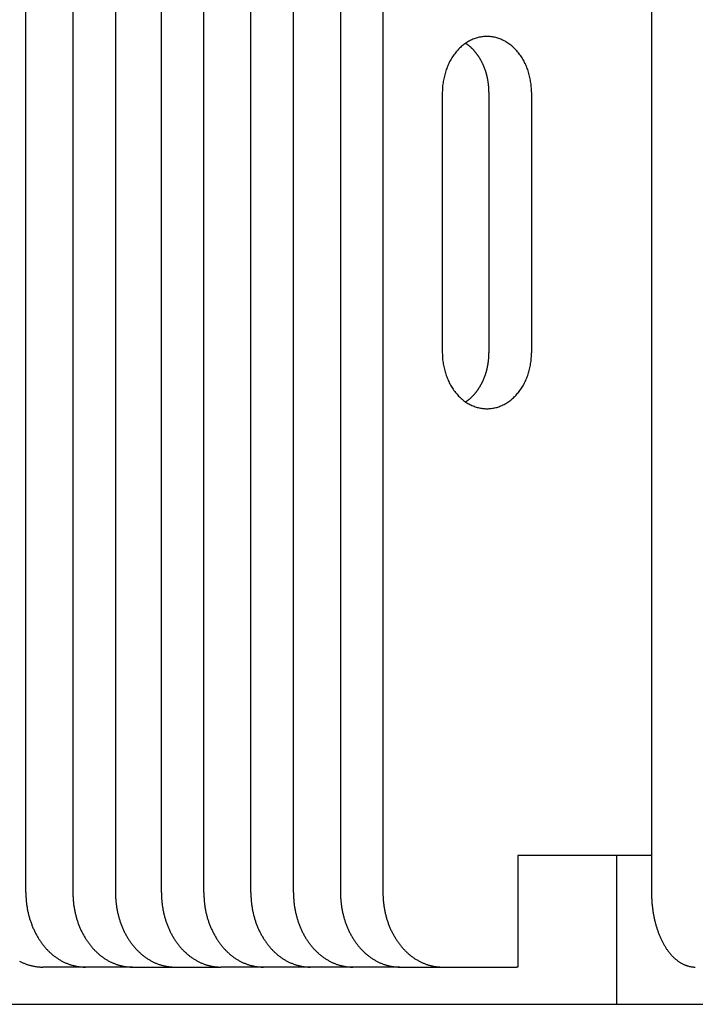
# Model space of a CAD drawing. Extents: x 0 to 420, y 0 to 297.
# Drawn here: x 181 to 187, y 39 to 48 of the extents above; entities that cross this region are included whole.
import ezdxf

# ---------------------------------------------------------------- set-up
doc = ezdxf.new("R2010")
doc.units = 0
doc.layers.get('0').update_dxf_attribs({"linetype": 'CONTINUOUS'})

msp = doc.modelspace()

# ---------------------------------------------------------------- linework, layer by layer
at = {"color": 7, "linetype": 'CONTINUOUS'}
for p, q in [((180.7094, 39.7681), (180.7094, 51.7681)), ((181.1307, 51.7681), (181.1307, 39.7681)), ((181.5118, 51.7681), (181.5118, 39.7681)), ((181.923, 39.7681), (181.923, 51.7681)), ((182.3042, 39.7681), (182.3042, 51.7681)), ((182.7254, 39.7681), (182.7254, 51.7681)), ((183.1066, 39.7681), (183.1066, 51.7681)), ((183.5278, 51.7681), (183.5278, 39.7681)), ((183.909, 51.7681), (183.909, 39.7681)), ((186.3151, 51.7681), (186.3151, 39.7681)), ((184.4414, 44.6014), (184.4414, 46.9347)), ((184.8589, 46.9347), (184.8589, 44.6014)), ((185.2401, 46.9347), (185.2401, 44.6014)), ((186.0005, 40.1014), (185.117, 40.1014)), ((185.117, 40.1014), (185.117, 39.1014)), ((186.3151, 40.1014), (186.0005, 40.1014)), ((186.0005, 40.1014), (186.0005, 38.7681)), ((181.2419, 39.1014), (180.8607, 39.1014)), ((181.6631, 39.1014), (181.2419, 39.1014)), ((181.6631, 39.1014), (182.0443, 39.1014)), ((182.0443, 39.1014), (182.4554, 39.1014)), ((182.8366, 39.1014), (182.4554, 39.1014)), ((183.2579, 39.1014), (182.8366, 39.1014)), ((183.639, 39.1014), (183.2579, 39.1014)), ((184.0603, 39.1014), (183.639, 39.1014)), ((184.0603, 39.1014), (184.4414, 39.1014)), ((184.4414, 39.1014), (185.107, 39.1014)), ((185.117, 39.1014), (185.107, 39.1014)), ((180.598, 38.7681), (186.0005, 38.7681)), ((186.0005, 38.7681), (190.9582, 38.7681))]:
    msp.add_line(p, q, dxfattribs=at)
at = {"color": 243, "linetype": 'CONTINUOUS'}
msp.add_line((172.2218, 38.7681), (238.8885, 38.7681), dxfattribs=at)
at = {"color": 7, "linetype": 'CONTINUOUS'}
for points in [[(185.24, 46.9347, 0), (185.24, 46.947, 0), (185.24, 46.9593, 0), (185.239, 46.9715, 0), (185.238, 46.9837, 0), (185.237, 46.9959, 0), (185.236, 47.0081, 0), (185.234, 47.0202, 0), (185.232, 47.0323, 0), (185.23, 47.0443, 0), (185.228, 47.0562, 0), (185.226, 47.0681, 0), (185.223, 47.0799, 0), (185.22, 47.0916, 0), (185.217, 47.1032, 0), (185.213, 47.1147, 0), (185.21, 47.1261, 0), (185.206, 47.1373, 0), (185.202, 47.1485, 0), (185.197, 47.1595, 0), (185.193, 47.1704, 0), (185.188, 47.1812, 0), (185.183, 47.1918, 0), (185.178, 47.2022, 0), (185.173, 47.2125, 0), (185.167, 47.2226, 0), (185.161, 47.2326, 0), (185.156, 47.2423, 0), (185.149, 47.2519, 0), (185.143, 47.2613, 0), (185.137, 47.2705, 0), (185.13, 47.2795, 0), (185.123, 47.2883, 0), (185.116, 47.2968, 0), (185.109, 47.3052, 0), (185.102, 47.3133, 0), (185.094, 47.3212, 0), (185.086, 47.3289, 0), (185.079, 47.3363, 0), (185.071, 47.3435, 0), (185.063, 47.3505, 0), (185.054, 47.3571, 0), (185.046, 47.3636, 0), (185.038, 47.3698, 0), (185.029, 47.3757, 0), (185.02, 47.3813, 0), (185.011, 47.3867, 0), (185.003, 47.3918, 0), (184.994, 47.3967, 0), (184.984, 47.4012, 0), (184.975, 47.4055, 0), (184.966, 47.4095, 0), (184.957, 47.4132, 0), (184.947, 47.4166, 0), (184.938, 47.4197, 0), (184.928, 47.4226, 0), (184.919, 47.4251, 0), (184.909, 47.4274, 0), (184.899, 47.4293, 0), (184.89, 47.431, 0), (184.88, 47.4323, 0), (184.87, 47.4334, 0), (184.86, 47.4341, 0), (184.851, 47.4346, 0), (184.841, 47.4347, 0), (184.831, 47.4346, 0), (184.821, 47.4341, 0), (184.811, 47.4334, 0), (184.802, 47.4323, 0), (184.792, 47.431, 0), (184.782, 47.4293, 0), (184.772, 47.4274, 0), (184.763, 47.4251, 0), (184.753, 47.4226, 0), (184.744, 47.4197, 0), (184.734, 47.4166, 0), (184.725, 47.4132, 0), (184.715, 47.4095, 0), (184.706, 47.4055, 0), (184.697, 47.4012, 0), (184.688, 47.3967, 0), (184.679, 47.3918, 0), (184.67, 47.3867, 0), (184.661, 47.3813, 0), (184.653, 47.3757, 0), (184.644, 47.3698, 0), (184.635, 47.3636, 0), (184.627, 47.3571, 0), (184.619, 47.3505, 0), (184.611, 47.3435, 0), (184.603, 47.3363, 0), (184.595, 47.3289, 0), (184.587, 47.3212, 0), (184.58, 47.3133, 0), (184.573, 47.3052, 0), (184.565, 47.2968, 0), (184.558, 47.2883, 0), (184.552, 47.2795, 0), (184.545, 47.2705, 0), (184.538, 47.2613, 0), (184.532, 47.2519, 0), (184.526, 47.2423, 0), (184.52, 47.2326, 0), (184.514, 47.2226, 0), (184.509, 47.2125, 0), (184.503, 47.2022, 0), (184.498, 47.1918, 0), (184.493, 47.1812, 0), (184.489, 47.1704, 0), (184.484, 47.1595, 0), (184.48, 47.1485, 0), (184.476, 47.1373, 0), (184.472, 47.1261, 0), (184.468, 47.1147, 0), (184.465, 47.1032, 0), (184.462, 47.0916, 0), (184.459, 47.0799, 0), (184.456, 47.0681, 0), (184.453, 47.0562, 0), (184.451, 47.0443, 0), (184.449, 47.0323, 0), (184.447, 47.0202, 0), (184.446, 47.0081, 0), (184.444, 46.9959, 0), (184.443, 46.9837, 0), (184.443, 46.9715, 0), (184.442, 46.9593, 0), (184.442, 46.947, 0), (184.441, 46.9347, 0)], [(184.859, 46.9347, 0), (184.859, 46.9389, 0), (184.859, 46.9431, 0), (184.859, 46.9473, 0), (184.859, 46.9515, 0), (184.859, 46.9557, 0), (184.858, 46.9599, 0), (184.858, 46.9641, 0), (184.858, 46.9682, 0), (184.858, 46.9724, 0), (184.858, 46.9766, 0), (184.857, 46.9808, 0), (184.857, 46.9849, 0), (184.857, 46.9891, 0), (184.856, 46.9933, 0), (184.856, 46.9974, 0), (184.855, 47.0016, 0), (184.855, 47.0058, 0), (184.854, 47.0099, 0), (184.854, 47.014, 0), (184.853, 47.0182, 0), (184.853, 47.0223, 0), (184.852, 47.0264, 0), (184.852, 47.0306, 0), (184.851, 47.0347, 0), (184.85, 47.0388, 0), (184.849, 47.0429, 0), (184.849, 47.047, 0), (184.848, 47.051, 0), (184.847, 47.0551, 0), (184.846, 47.0592, 0), (184.845, 47.0632, 0), (184.845, 47.0673, 0), (184.844, 47.0713, 0), (184.843, 47.0753, 0), (184.842, 47.0794, 0), (184.841, 47.0834, 0), (184.84, 47.0874, 0), (184.839, 47.0914, 0), (184.838, 47.0953, 0), (184.837, 47.0993, 0), (184.836, 47.1032, 0), (184.834, 47.1072, 0), (184.833, 47.1111, 0), (184.832, 47.115, 0), (184.831, 47.1189, 0), (184.83, 47.1228, 0), (184.828, 47.1267, 0), (184.827, 47.1306, 0), (184.826, 47.1344, 0), (184.824, 47.1383, 0), (184.823, 47.1421, 0), (184.822, 47.1459, 0), (184.82, 47.1497, 0), (184.819, 47.1535, 0), (184.817, 47.1572, 0), (184.816, 47.161, 0), (184.814, 47.1647, 0), (184.813, 47.1684, 0), (184.811, 47.1721, 0), (184.809, 47.1758, 0), (184.808, 47.1795, 0), (184.806, 47.1831, 0), (184.804, 47.1867, 0), (184.803, 47.1903, 0), (184.801, 47.1939, 0), (184.799, 47.1975, 0), (184.798, 47.2011, 0), (184.796, 47.2046, 0), (184.794, 47.2081, 0), (184.792, 47.2116, 0), (184.79, 47.2151, 0), (184.788, 47.2186, 0), (184.786, 47.222, 0), (184.784, 47.2254, 0), (184.783, 47.2288, 0), (184.781, 47.2322, 0), (184.779, 47.2356, 0), (184.777, 47.2389, 0), (184.774, 47.2422, 0), (184.772, 47.2455, 0), (184.77, 47.2488, 0), (184.768, 47.2521, 0), (184.766, 47.2553, 0), (184.764, 47.2585, 0), (184.762, 47.2617, 0), (184.76, 47.2648, 0), (184.757, 47.268, 0), (184.755, 47.2711, 0), (184.753, 47.2742, 0), (184.75, 47.2772, 0), (184.748, 47.2803, 0), (184.746, 47.2833, 0), (184.744, 47.2863, 0), (184.741, 47.2893, 0), (184.739, 47.2922, 0), (184.736, 47.2951, 0), (184.734, 47.298, 0), (184.732, 47.3009, 0), (184.729, 47.3037, 0), (184.727, 47.3065, 0), (184.724, 47.3093, 0), (184.722, 47.3121, 0), (184.719, 47.3148, 0), (184.716, 47.3175, 0), (184.714, 47.3202, 0), (184.711, 47.3229, 0), (184.709, 47.3255, 0), (184.706, 47.3281, 0), (184.703, 47.3307, 0), (184.701, 47.3332, 0), (184.698, 47.3357, 0), (184.695, 47.3382, 0), (184.693, 47.3407, 0), (184.69, 47.3431, 0), (184.687, 47.3455, 0), (184.684, 47.3479, 0), (184.682, 47.3503, 0), (184.679, 47.3526, 0), (184.676, 47.3549, 0), (184.673, 47.3571, 0), (184.67, 47.3594, 0), (184.668, 47.3615, 0), (184.665, 47.3637, 0), (184.662, 47.3659, 0), (184.659, 47.368, 0), (184.656, 47.37, 0), (184.653, 47.3721, 0), (184.65, 47.3741, 0)], [(184.441, 44.6014, 0), (184.442, 44.5891, 0), (184.442, 44.5769, 0), (184.443, 44.5646, 0), (184.443, 44.5524, 0), (184.444, 44.5402, 0), (184.446, 44.528, 0), (184.447, 44.5159, 0), (184.449, 44.5038, 0), (184.451, 44.4918, 0), (184.453, 44.4799, 0), (184.456, 44.468, 0), (184.459, 44.4562, 0), (184.462, 44.4445, 0), (184.465, 44.4329, 0), (184.468, 44.4214, 0), (184.472, 44.41, 0), (184.476, 44.3988, 0), (184.48, 44.3876, 0), (184.484, 44.3766, 0), (184.489, 44.3657, 0), (184.493, 44.3549, 0), (184.498, 44.3443, 0), (184.503, 44.3339, 0), (184.509, 44.3236, 0), (184.514, 44.3135, 0), (184.52, 44.3035, 0), (184.526, 44.2938, 0), (184.532, 44.2842, 0), (184.538, 44.2748, 0), (184.545, 44.2656, 0), (184.552, 44.2566, 0), (184.558, 44.2478, 0), (184.565, 44.2393, 0), (184.573, 44.2309, 0), (184.58, 44.2228, 0), (184.587, 44.2149, 0), (184.595, 44.2072, 0), (184.603, 44.1998, 0), (184.611, 44.1926, 0), (184.619, 44.1857, 0), (184.627, 44.179, 0), (184.635, 44.1725, 0), (184.644, 44.1663, 0), (184.653, 44.1604, 0), (184.661, 44.1548, 0), (184.67, 44.1494, 0), (184.679, 44.1443, 0), (184.688, 44.1394, 0), (184.697, 44.1349, 0), (184.706, 44.1306, 0), (184.715, 44.1266, 0), (184.725, 44.1229, 0), (184.734, 44.1195, 0), (184.744, 44.1164, 0), (184.753, 44.1135, 0), (184.763, 44.111, 0), (184.772, 44.1087, 0), (184.782, 44.1068, 0), (184.792, 44.1051, 0), (184.802, 44.1038, 0), (184.811, 44.1027, 0), (184.821, 44.102, 0), (184.831, 44.1015, 0), (184.841, 44.1014, 0), (184.851, 44.1015, 0), (184.86, 44.102, 0), (184.87, 44.1027, 0), (184.88, 44.1038, 0), (184.89, 44.1051, 0), (184.899, 44.1068, 0), (184.909, 44.1087, 0), (184.919, 44.111, 0), (184.928, 44.1135, 0), (184.938, 44.1164, 0), (184.947, 44.1195, 0), (184.957, 44.1229, 0), (184.966, 44.1266, 0), (184.975, 44.1306, 0), (184.984, 44.1349, 0), (184.994, 44.1394, 0), (185.003, 44.1443, 0), (185.011, 44.1494, 0), (185.02, 44.1548, 0), (185.029, 44.1604, 0), (185.038, 44.1663, 0), (185.046, 44.1725, 0), (185.054, 44.179, 0), (185.063, 44.1857, 0), (185.071, 44.1926, 0), (185.079, 44.1998, 0), (185.086, 44.2072, 0), (185.094, 44.2149, 0), (185.102, 44.2228, 0), (185.109, 44.2309, 0), (185.116, 44.2393, 0), (185.123, 44.2478, 0), (185.13, 44.2566, 0), (185.137, 44.2656, 0), (185.143, 44.2748, 0), (185.149, 44.2842, 0), (185.156, 44.2938, 0), (185.161, 44.3035, 0), (185.167, 44.3135, 0), (185.173, 44.3236, 0), (185.178, 44.3339, 0), (185.183, 44.3443, 0), (185.188, 44.3549, 0), (185.193, 44.3657, 0), (185.197, 44.3766, 0), (185.202, 44.3876, 0), (185.206, 44.3988, 0), (185.21, 44.41, 0), (185.213, 44.4214, 0), (185.217, 44.4329, 0), (185.22, 44.4445, 0), (185.223, 44.4562, 0), (185.226, 44.468, 0), (185.228, 44.4799, 0), (185.23, 44.4918, 0), (185.232, 44.5038, 0), (185.234, 44.5159, 0), (185.236, 44.528, 0), (185.237, 44.5402, 0), (185.238, 44.5524, 0), (185.239, 44.5646, 0), (185.24, 44.5769, 0), (185.24, 44.5891, 0), (185.24, 44.6014, 0)], [(184.65, 44.162, 0), (184.653, 44.164, 0), (184.656, 44.1661, 0), (184.659, 44.1681, 0), (184.662, 44.1703, 0), (184.665, 44.1724, 0), (184.668, 44.1746, 0), (184.67, 44.1768, 0), (184.673, 44.179, 0), (184.676, 44.1812, 0), (184.679, 44.1835, 0), (184.682, 44.1859, 0), (184.684, 44.1882, 0), (184.687, 44.1906, 0), (184.69, 44.193, 0), (184.693, 44.1954, 0), (184.695, 44.1979, 0), (184.698, 44.2004, 0), (184.701, 44.2029, 0), (184.703, 44.2054, 0), (184.706, 44.208, 0), (184.709, 44.2106, 0), (184.711, 44.2132, 0), (184.714, 44.2159, 0), (184.716, 44.2186, 0), (184.719, 44.2213, 0), (184.722, 44.224, 0), (184.724, 44.2268, 0), (184.727, 44.2296, 0), (184.729, 44.2324, 0), (184.732, 44.2352, 0), (184.734, 44.2381, 0), (184.736, 44.241, 0), (184.739, 44.2439, 0), (184.741, 44.2469, 0), (184.744, 44.2498, 0), (184.746, 44.2528, 0), (184.748, 44.2558, 0), (184.75, 44.2589, 0), (184.753, 44.2619, 0), (184.755, 44.265, 0), (184.757, 44.2681, 0), (184.76, 44.2713, 0), (184.762, 44.2744, 0), (184.764, 44.2776, 0), (184.766, 44.2808, 0), (184.768, 44.2841, 0), (184.77, 44.2873, 0), (184.772, 44.2906, 0), (184.774, 44.2939, 0), (184.777, 44.2972, 0), (184.779, 44.3005, 0), (184.781, 44.3039, 0), (184.783, 44.3073, 0), (184.784, 44.3107, 0), (184.786, 44.3141, 0), (184.788, 44.3175, 0), (184.79, 44.321, 0), (184.792, 44.3245, 0), (184.794, 44.328, 0), (184.796, 44.3315, 0), (184.798, 44.335, 0), (184.799, 44.3386, 0), (184.801, 44.3422, 0), (184.803, 44.3458, 0), (184.804, 44.3494, 0), (184.806, 44.353, 0), (184.808, 44.3567, 0), (184.809, 44.3603, 0), (184.811, 44.364, 0), (184.813, 44.3677, 0), (184.814, 44.3714, 0), (184.816, 44.3751, 0), (184.817, 44.3789, 0), (184.819, 44.3827, 0), (184.82, 44.3864, 0), (184.822, 44.3902, 0), (184.823, 44.394, 0), (184.824, 44.3979, 0), (184.826, 44.4017, 0), (184.827, 44.4055, 0), (184.828, 44.4094, 0), (184.83, 44.4133, 0), (184.831, 44.4172, 0), (184.832, 44.4211, 0), (184.833, 44.425, 0), (184.834, 44.4289, 0), (184.836, 44.4329, 0), (184.837, 44.4368, 0), (184.838, 44.4408, 0), (184.839, 44.4448, 0), (184.84, 44.4487, 0), (184.841, 44.4527, 0), (184.842, 44.4567, 0), (184.843, 44.4608, 0), (184.844, 44.4648, 0), (184.845, 44.4688, 0), (184.845, 44.4729, 0), (184.846, 44.4769, 0), (184.847, 44.481, 0), (184.848, 44.4851, 0), (184.849, 44.4892, 0), (184.849, 44.4932, 0), (184.85, 44.4973, 0), (184.851, 44.5014, 0), (184.852, 44.5056, 0), (184.852, 44.5097, 0), (184.853, 44.5138, 0), (184.853, 44.5179, 0), (184.854, 44.5221, 0), (184.854, 44.5262, 0), (184.855, 44.5304, 0), (184.855, 44.5345, 0), (184.856, 44.5387, 0), (184.856, 44.5428, 0), (184.857, 44.547, 0), (184.857, 44.5512, 0), (184.857, 44.5553, 0), (184.858, 44.5595, 0), (184.858, 44.5637, 0), (184.858, 44.5679, 0), (184.858, 44.5721, 0), (184.858, 44.5762, 0), (184.859, 44.5804, 0), (184.859, 44.5846, 0), (184.859, 44.5888, 0), (184.859, 44.593, 0), (184.859, 44.5972, 0), (184.859, 44.6014, 0)], [(180.709, 39.7681, 0), (180.709, 39.7599, 0), (180.71, 39.7517, 0), (180.71, 39.7435, 0), (180.71, 39.7353, 0), (180.71, 39.7272, 0), (180.711, 39.719, 0), (180.711, 39.7109, 0), (180.712, 39.7027, 0), (180.713, 39.6946, 0), (180.713, 39.6864, 0), (180.714, 39.6783, 0), (180.715, 39.6702, 0), (180.716, 39.6621, 0), (180.717, 39.6541, 0), (180.718, 39.646, 0), (180.72, 39.638, 0), (180.721, 39.63, 0), (180.722, 39.622, 0), (180.724, 39.614, 0), (180.725, 39.6061, 0), (180.727, 39.5981, 0), (180.729, 39.5902, 0), (180.73, 39.5824, 0), (180.732, 39.5745, 0), (180.734, 39.5667, 0), (180.736, 39.5589, 0), (180.738, 39.5512, 0), (180.741, 39.5435, 0), (180.743, 39.5358, 0), (180.745, 39.5281, 0), (180.747, 39.5205, 0), (180.75, 39.5129, 0), (180.752, 39.5054, 0), (180.755, 39.4979, 0), (180.758, 39.4904, 0), (180.761, 39.483, 0), (180.763, 39.4756, 0), (180.766, 39.4683, 0), (180.769, 39.461, 0), (180.772, 39.4538, 0), (180.775, 39.4466, 0), (180.779, 39.4395, 0), (180.782, 39.4324, 0), (180.785, 39.4253, 0), (180.789, 39.4183, 0), (180.792, 39.4114, 0), (180.796, 39.4045, 0), (180.799, 39.3977, 0), (180.803, 39.3909, 0), (180.807, 39.3842, 0), (180.81, 39.3775, 0), (180.814, 39.3709, 0), (180.818, 39.3644, 0), (180.822, 39.3579, 0), (180.826, 39.3515, 0), (180.83, 39.3451, 0), (180.834, 39.3388, 0), (180.839, 39.3326, 0), (180.843, 39.3264, 0), (180.847, 39.3203, 0), (180.852, 39.3143, 0), (180.856, 39.3084, 0), (180.861, 39.3025, 0), (180.865, 39.2967, 0), (180.87, 39.2909, 0), (180.875, 39.2852, 0), (180.879, 39.2796, 0), (180.884, 39.2741, 0), (180.889, 39.2686, 0), (180.894, 39.2632, 0), (180.899, 39.2579, 0), (180.904, 39.2527, 0), (180.909, 39.2476, 0), (180.914, 39.2425, 0), (180.919, 39.2375, 0), (180.925, 39.2326, 0), (180.93, 39.2277, 0), (180.935, 39.223, 0), (180.941, 39.2183, 0), (180.946, 39.2137, 0), (180.952, 39.2092, 0), (180.957, 39.2048, 0), (180.963, 39.2005, 0), (180.968, 39.1962, 0), (180.974, 39.1921, 0), (180.979, 39.188, 0), (180.985, 39.184, 0), (180.991, 39.1801, 0), (180.997, 39.1763, 0), (181.002, 39.1726, 0), (181.008, 39.1689, 0), (181.014, 39.1654, 0), (181.02, 39.1619, 0), (181.026, 39.1586, 0), (181.032, 39.1553, 0), (181.038, 39.1521, 0), (181.044, 39.1491, 0), (181.05, 39.1461, 0), (181.056, 39.1432, 0), (181.062, 39.1404, 0), (181.069, 39.1376, 0), (181.075, 39.135, 0), (181.081, 39.1325, 0), (181.087, 39.1301, 0), (181.094, 39.1278, 0), (181.1, 39.1255, 0), (181.106, 39.1234, 0), (181.112, 39.1214, 0), (181.119, 39.1194, 0), (181.125, 39.1176, 0), (181.132, 39.1158, 0), (181.138, 39.1142, 0), (181.144, 39.1127, 0), (181.151, 39.1112, 0), (181.157, 39.1099, 0), (181.164, 39.1086, 0), (181.17, 39.1075, 0), (181.177, 39.1064, 0), (181.183, 39.1055, 0), (181.19, 39.1046, 0), (181.196, 39.1038, 0), (181.203, 39.1032, 0), (181.209, 39.1026, 0), (181.216, 39.1022, 0), (181.222, 39.1018, 0), (181.229, 39.1016, 0), (181.235, 39.1014, 0), (181.242, 39.1014, 0)], [(181.131, 39.7681, 0), (181.131, 39.7599, 0), (181.131, 39.7517, 0), (181.131, 39.7435, 0), (181.131, 39.7353, 0), (181.132, 39.7272, 0), (181.132, 39.719, 0), (181.133, 39.7109, 0), (181.133, 39.7027, 0), (181.134, 39.6946, 0), (181.135, 39.6864, 0), (181.136, 39.6783, 0), (181.136, 39.6702, 0), (181.137, 39.6621, 0), (181.139, 39.6541, 0), (181.14, 39.646, 0), (181.141, 39.638, 0), (181.142, 39.63, 0), (181.144, 39.622, 0), (181.145, 39.614, 0), (181.147, 39.6061, 0), (181.148, 39.5981, 0), (181.15, 39.5902, 0), (181.152, 39.5824, 0), (181.154, 39.5745, 0), (181.156, 39.5667, 0), (181.158, 39.5589, 0), (181.16, 39.5512, 0), (181.162, 39.5435, 0), (181.164, 39.5358, 0), (181.166, 39.5281, 0), (181.169, 39.5205, 0), (181.171, 39.5129, 0), (181.174, 39.5054, 0), (181.176, 39.4979, 0), (181.179, 39.4904, 0), (181.182, 39.483, 0), (181.185, 39.4756, 0), (181.188, 39.4683, 0), (181.191, 39.461, 0), (181.194, 39.4538, 0), (181.197, 39.4466, 0), (181.2, 39.4395, 0), (181.203, 39.4324, 0), (181.206, 39.4253, 0), (181.21, 39.4183, 0), (181.213, 39.4114, 0), (181.217, 39.4045, 0), (181.22, 39.3977, 0), (181.224, 39.3909, 0), (181.228, 39.3842, 0), (181.232, 39.3775, 0), (181.235, 39.3709, 0), (181.239, 39.3644, 0), (181.243, 39.3579, 0), (181.247, 39.3515, 0), (181.252, 39.3451, 0), (181.256, 39.3388, 0), (181.26, 39.3326, 0), (181.264, 39.3264, 0), (181.269, 39.3203, 0), (181.273, 39.3143, 0), (181.278, 39.3084, 0), (181.282, 39.3025, 0), (181.287, 39.2967, 0), (181.291, 39.2909, 0), (181.296, 39.2852, 0), (181.301, 39.2796, 0), (181.306, 39.2741, 0), (181.31, 39.2686, 0), (181.315, 39.2632, 0), (181.32, 39.2579, 0), (181.325, 39.2527, 0), (181.33, 39.2476, 0), (181.336, 39.2425, 0), (181.341, 39.2375, 0), (181.346, 39.2326, 0), (181.351, 39.2277, 0), (181.357, 39.223, 0), (181.362, 39.2183, 0), (181.367, 39.2137, 0), (181.373, 39.2092, 0), (181.378, 39.2048, 0), (181.384, 39.2005, 0), (181.389, 39.1962, 0), (181.395, 39.1921, 0), (181.401, 39.188, 0), (181.406, 39.184, 0), (181.412, 39.1801, 0), (181.418, 39.1763, 0), (181.424, 39.1726, 0), (181.43, 39.1689, 0), (181.435, 39.1654, 0), (181.441, 39.1619, 0), (181.447, 39.1586, 0), (181.453, 39.1553, 0), (181.459, 39.1521, 0), (181.465, 39.1491, 0), (181.472, 39.1461, 0), (181.478, 39.1432, 0), (181.484, 39.1404, 0), (181.49, 39.1376, 0), (181.496, 39.135, 0), (181.502, 39.1325, 0), (181.509, 39.1301, 0), (181.515, 39.1278, 0), (181.521, 39.1255, 0), (181.527, 39.1234, 0), (181.534, 39.1214, 0), (181.54, 39.1194, 0), (181.546, 39.1176, 0), (181.553, 39.1158, 0), (181.559, 39.1142, 0), (181.566, 39.1127, 0), (181.572, 39.1112, 0), (181.579, 39.1099, 0), (181.585, 39.1086, 0), (181.591, 39.1075, 0), (181.598, 39.1064, 0), (181.604, 39.1055, 0), (181.611, 39.1046, 0), (181.617, 39.1038, 0), (181.624, 39.1032, 0), (181.63, 39.1026, 0), (181.637, 39.1022, 0), (181.644, 39.1018, 0), (181.65, 39.1016, 0), (181.657, 39.1014, 0), (181.663, 39.1014, 0)], [(181.512, 39.7681, 0), (181.512, 39.7599, 0), (181.512, 39.7517, 0), (181.512, 39.7435, 0), (181.512, 39.7353, 0), (181.513, 39.7272, 0), (181.513, 39.719, 0), (181.514, 39.7109, 0), (181.514, 39.7027, 0), (181.515, 39.6946, 0), (181.516, 39.6864, 0), (181.517, 39.6783, 0), (181.518, 39.6702, 0), (181.519, 39.6621, 0), (181.52, 39.6541, 0), (181.521, 39.646, 0), (181.522, 39.638, 0), (181.523, 39.63, 0), (181.525, 39.622, 0), (181.526, 39.614, 0), (181.528, 39.6061, 0), (181.529, 39.5981, 0), (181.531, 39.5902, 0), (181.533, 39.5824, 0), (181.535, 39.5745, 0), (181.537, 39.5667, 0), (181.539, 39.5589, 0), (181.541, 39.5512, 0), (181.543, 39.5435, 0), (181.545, 39.5358, 0), (181.548, 39.5281, 0), (181.55, 39.5205, 0), (181.552, 39.5129, 0), (181.555, 39.5054, 0), (181.558, 39.4979, 0), (181.56, 39.4904, 0), (181.563, 39.483, 0), (181.566, 39.4756, 0), (181.569, 39.4683, 0), (181.572, 39.461, 0), (181.575, 39.4538, 0), (181.578, 39.4466, 0), (181.581, 39.4395, 0), (181.584, 39.4324, 0), (181.588, 39.4253, 0), (181.591, 39.4183, 0), (181.594, 39.4114, 0), (181.598, 39.4045, 0), (181.602, 39.3977, 0), (181.605, 39.3909, 0), (181.609, 39.3842, 0), (181.613, 39.3775, 0), (181.617, 39.3709, 0), (181.621, 39.3644, 0), (181.625, 39.3579, 0), (181.629, 39.3515, 0), (181.633, 39.3451, 0), (181.637, 39.3388, 0), (181.641, 39.3326, 0), (181.645, 39.3264, 0), (181.65, 39.3203, 0), (181.654, 39.3143, 0), (181.659, 39.3084, 0), (181.663, 39.3025, 0), (181.668, 39.2967, 0), (181.672, 39.2909, 0), (181.677, 39.2852, 0), (181.682, 39.2796, 0), (181.687, 39.2741, 0), (181.692, 39.2686, 0), (181.697, 39.2632, 0), (181.701, 39.2579, 0), (181.707, 39.2527, 0), (181.712, 39.2476, 0), (181.717, 39.2425, 0), (181.722, 39.2375, 0), (181.727, 39.2326, 0), (181.732, 39.2277, 0), (181.738, 39.223, 0), (181.743, 39.2183, 0), (181.748, 39.2137, 0), (181.754, 39.2092, 0), (181.759, 39.2048, 0), (181.765, 39.2005, 0), (181.771, 39.1962, 0), (181.776, 39.1921, 0), (181.782, 39.188, 0), (181.788, 39.184, 0), (181.793, 39.1801, 0), (181.799, 39.1763, 0), (181.805, 39.1726, 0), (181.811, 39.1689, 0), (181.817, 39.1654, 0), (181.823, 39.1619, 0), (181.829, 39.1586, 0), (181.835, 39.1553, 0), (181.841, 39.1521, 0), (181.847, 39.1491, 0), (181.853, 39.1461, 0), (181.859, 39.1432, 0), (181.865, 39.1404, 0), (181.871, 39.1376, 0), (181.877, 39.135, 0), (181.883, 39.1325, 0), (181.89, 39.1301, 0), (181.896, 39.1278, 0), (181.902, 39.1255, 0), (181.909, 39.1234, 0), (181.915, 39.1214, 0), (181.921, 39.1194, 0), (181.928, 39.1176, 0), (181.934, 39.1158, 0), (181.94, 39.1142, 0), (181.947, 39.1127, 0), (181.953, 39.1112, 0), (181.96, 39.1099, 0), (181.966, 39.1086, 0), (181.973, 39.1075, 0), (181.979, 39.1064, 0), (181.986, 39.1055, 0), (181.992, 39.1046, 0), (181.999, 39.1038, 0), (182.005, 39.1032, 0), (182.012, 39.1026, 0), (182.018, 39.1022, 0), (182.025, 39.1018, 0), (182.031, 39.1016, 0), (182.038, 39.1014, 0), (182.044, 39.1014, 0)], [(181.923, 39.7681, 0), (181.923, 39.7599, 0), (181.923, 39.7517, 0), (181.923, 39.7435, 0), (181.924, 39.7353, 0), (181.924, 39.7272, 0), (181.924, 39.719, 0), (181.925, 39.7109, 0), (181.926, 39.7027, 0), (181.926, 39.6946, 0), (181.927, 39.6864, 0), (181.928, 39.6783, 0), (181.929, 39.6702, 0), (181.93, 39.6621, 0), (181.931, 39.6541, 0), (181.932, 39.646, 0), (181.933, 39.638, 0), (181.935, 39.63, 0), (181.936, 39.622, 0), (181.937, 39.614, 0), (181.939, 39.6061, 0), (181.941, 39.5981, 0), (181.942, 39.5902, 0), (181.944, 39.5824, 0), (181.946, 39.5745, 0), (181.948, 39.5667, 0), (181.95, 39.5589, 0), (181.952, 39.5512, 0), (181.954, 39.5435, 0), (181.956, 39.5358, 0), (181.959, 39.5281, 0), (181.961, 39.5205, 0), (181.964, 39.5129, 0), (181.966, 39.5054, 0), (181.969, 39.4979, 0), (181.971, 39.4904, 0), (181.974, 39.483, 0), (181.977, 39.4756, 0), (181.98, 39.4683, 0), (181.983, 39.461, 0), (181.986, 39.4538, 0), (181.989, 39.4466, 0), (181.992, 39.4395, 0), (181.995, 39.4324, 0), (181.999, 39.4253, 0), (182.002, 39.4183, 0), (182.006, 39.4114, 0), (182.009, 39.4045, 0), (182.013, 39.3977, 0), (182.016, 39.3909, 0), (182.02, 39.3842, 0), (182.024, 39.3775, 0), (182.028, 39.3709, 0), (182.032, 39.3644, 0), (182.036, 39.3579, 0), (182.04, 39.3515, 0), (182.044, 39.3451, 0), (182.048, 39.3388, 0), (182.052, 39.3326, 0), (182.057, 39.3264, 0), (182.061, 39.3203, 0), (182.065, 39.3143, 0), (182.07, 39.3084, 0), (182.074, 39.3025, 0), (182.079, 39.2967, 0), (182.084, 39.2909, 0), (182.088, 39.2852, 0), (182.093, 39.2796, 0), (182.098, 39.2741, 0), (182.103, 39.2686, 0), (182.108, 39.2632, 0), (182.113, 39.2579, 0), (182.118, 39.2527, 0), (182.123, 39.2476, 0), (182.128, 39.2425, 0), (182.133, 39.2375, 0), (182.138, 39.2326, 0), (182.144, 39.2277, 0), (182.149, 39.223, 0), (182.154, 39.2183, 0), (182.16, 39.2137, 0), (182.165, 39.2092, 0), (182.171, 39.2048, 0), (182.176, 39.2005, 0), (182.182, 39.1962, 0), (182.187, 39.1921, 0), (182.193, 39.188, 0), (182.199, 39.184, 0), (182.204, 39.1801, 0), (182.21, 39.1763, 0), (182.216, 39.1726, 0), (182.222, 39.1689, 0), (182.228, 39.1654, 0), (182.234, 39.1619, 0), (182.24, 39.1586, 0), (182.246, 39.1553, 0), (182.252, 39.1521, 0), (182.258, 39.1491, 0), (182.264, 39.1461, 0), (182.27, 39.1432, 0), (182.276, 39.1404, 0), (182.282, 39.1376, 0), (182.288, 39.135, 0), (182.295, 39.1325, 0), (182.301, 39.1301, 0), (182.307, 39.1278, 0), (182.313, 39.1255, 0), (182.32, 39.1234, 0), (182.326, 39.1214, 0), (182.332, 39.1194, 0), (182.339, 39.1176, 0), (182.345, 39.1158, 0), (182.352, 39.1142, 0), (182.358, 39.1127, 0), (182.364, 39.1112, 0), (182.371, 39.1099, 0), (182.377, 39.1086, 0), (182.384, 39.1075, 0), (182.39, 39.1064, 0), (182.397, 39.1055, 0), (182.403, 39.1046, 0), (182.41, 39.1038, 0), (182.416, 39.1032, 0), (182.423, 39.1026, 0), (182.429, 39.1022, 0), (182.436, 39.1018, 0), (182.442, 39.1016, 0), (182.449, 39.1014, 0), (182.455, 39.1014, 0)], [(182.304, 39.7681, 0), (182.304, 39.7599, 0), (182.304, 39.7517, 0), (182.305, 39.7435, 0), (182.305, 39.7353, 0), (182.305, 39.7272, 0), (182.306, 39.719, 0), (182.306, 39.7109, 0), (182.307, 39.7027, 0), (182.307, 39.6946, 0), (182.308, 39.6864, 0), (182.309, 39.6783, 0), (182.31, 39.6702, 0), (182.311, 39.6621, 0), (182.312, 39.6541, 0), (182.313, 39.646, 0), (182.314, 39.638, 0), (182.316, 39.63, 0), (182.317, 39.622, 0), (182.319, 39.614, 0), (182.32, 39.6061, 0), (182.322, 39.5981, 0), (182.323, 39.5902, 0), (182.325, 39.5824, 0), (182.327, 39.5745, 0), (182.329, 39.5667, 0), (182.331, 39.5589, 0), (182.333, 39.5512, 0), (182.335, 39.5435, 0), (182.338, 39.5358, 0), (182.34, 39.5281, 0), (182.342, 39.5205, 0), (182.345, 39.5129, 0), (182.347, 39.5054, 0), (182.35, 39.4979, 0), (182.353, 39.4904, 0), (182.355, 39.483, 0), (182.358, 39.4756, 0), (182.361, 39.4683, 0), (182.364, 39.461, 0), (182.367, 39.4538, 0), (182.37, 39.4466, 0), (182.373, 39.4395, 0), (182.377, 39.4324, 0), (182.38, 39.4253, 0), (182.383, 39.4183, 0), (182.387, 39.4114, 0), (182.39, 39.4045, 0), (182.394, 39.3977, 0), (182.398, 39.3909, 0), (182.401, 39.3842, 0), (182.405, 39.3775, 0), (182.409, 39.3709, 0), (182.413, 39.3644, 0), (182.417, 39.3579, 0), (182.421, 39.3515, 0), (182.425, 39.3451, 0), (182.429, 39.3388, 0), (182.433, 39.3326, 0), (182.438, 39.3264, 0), (182.442, 39.3203, 0), (182.446, 39.3143, 0), (182.451, 39.3084, 0), (182.456, 39.3025, 0), (182.46, 39.2967, 0), (182.465, 39.2909, 0), (182.469, 39.2852, 0), (182.474, 39.2796, 0), (182.479, 39.2741, 0), (182.484, 39.2686, 0), (182.489, 39.2632, 0), (182.494, 39.2579, 0), (182.499, 39.2527, 0), (182.504, 39.2476, 0), (182.509, 39.2425, 0), (182.514, 39.2375, 0), (182.519, 39.2326, 0), (182.525, 39.2277, 0), (182.53, 39.223, 0), (182.535, 39.2183, 0), (182.541, 39.2137, 0), (182.546, 39.2092, 0), (182.552, 39.2048, 0), (182.557, 39.2005, 0), (182.563, 39.1962, 0), (182.568, 39.1921, 0), (182.574, 39.188, 0), (182.58, 39.184, 0), (182.586, 39.1801, 0), (182.591, 39.1763, 0), (182.597, 39.1726, 0), (182.603, 39.1689, 0), (182.609, 39.1654, 0), (182.615, 39.1619, 0), (182.621, 39.1586, 0), (182.627, 39.1553, 0), (182.633, 39.1521, 0), (182.639, 39.1491, 0), (182.645, 39.1461, 0), (182.651, 39.1432, 0), (182.657, 39.1404, 0), (182.663, 39.1376, 0), (182.67, 39.135, 0), (182.676, 39.1325, 0), (182.682, 39.1301, 0), (182.688, 39.1278, 0), (182.695, 39.1255, 0), (182.701, 39.1234, 0), (182.707, 39.1214, 0), (182.714, 39.1194, 0), (182.72, 39.1176, 0), (182.726, 39.1158, 0), (182.733, 39.1142, 0), (182.739, 39.1127, 0), (182.746, 39.1112, 0), (182.752, 39.1099, 0), (182.758, 39.1086, 0), (182.765, 39.1075, 0), (182.771, 39.1064, 0), (182.778, 39.1055, 0), (182.784, 39.1046, 0), (182.791, 39.1038, 0), (182.797, 39.1032, 0), (182.804, 39.1026, 0), (182.81, 39.1022, 0), (182.817, 39.1018, 0), (182.824, 39.1016, 0), (182.83, 39.1014, 0), (182.837, 39.1014, 0)], [(182.725, 39.7681, 0), (182.725, 39.7599, 0), (182.726, 39.7517, 0), (182.726, 39.7435, 0), (182.726, 39.7353, 0), (182.726, 39.7272, 0), (182.727, 39.719, 0), (182.727, 39.7109, 0), (182.728, 39.7027, 0), (182.729, 39.6946, 0), (182.729, 39.6864, 0), (182.73, 39.6783, 0), (182.731, 39.6702, 0), (182.732, 39.6621, 0), (182.733, 39.6541, 0), (182.734, 39.646, 0), (182.736, 39.638, 0), (182.737, 39.63, 0), (182.738, 39.622, 0), (182.74, 39.614, 0), (182.741, 39.6061, 0), (182.743, 39.5981, 0), (182.745, 39.5902, 0), (182.746, 39.5824, 0), (182.748, 39.5745, 0), (182.75, 39.5667, 0), (182.752, 39.5589, 0), (182.754, 39.5512, 0), (182.757, 39.5435, 0), (182.759, 39.5358, 0), (182.761, 39.5281, 0), (182.763, 39.5205, 0), (182.766, 39.5129, 0), (182.768, 39.5054, 0), (182.771, 39.4979, 0), (182.774, 39.4904, 0), (182.777, 39.483, 0), (182.779, 39.4756, 0), (182.782, 39.4683, 0), (182.785, 39.461, 0), (182.788, 39.4538, 0), (182.791, 39.4466, 0), (182.795, 39.4395, 0), (182.798, 39.4324, 0), (182.801, 39.4253, 0), (182.805, 39.4183, 0), (182.808, 39.4114, 0), (182.812, 39.4045, 0), (182.815, 39.3977, 0), (182.819, 39.3909, 0), (182.823, 39.3842, 0), (182.826, 39.3775, 0), (182.83, 39.3709, 0), (182.834, 39.3644, 0), (182.838, 39.3579, 0), (182.842, 39.3515, 0), (182.846, 39.3451, 0), (182.85, 39.3388, 0), (182.855, 39.3326, 0), (182.859, 39.3264, 0), (182.863, 39.3203, 0), (182.868, 39.3143, 0), (182.872, 39.3084, 0), (182.877, 39.3025, 0), (182.881, 39.2967, 0), (182.886, 39.2909, 0), (182.891, 39.2852, 0), (182.895, 39.2796, 0), (182.9, 39.2741, 0), (182.905, 39.2686, 0), (182.91, 39.2632, 0), (182.915, 39.2579, 0), (182.92, 39.2527, 0), (182.925, 39.2476, 0), (182.93, 39.2425, 0), (182.935, 39.2375, 0), (182.941, 39.2326, 0), (182.946, 39.2277, 0), (182.951, 39.223, 0), (182.957, 39.2183, 0), (182.962, 39.2137, 0), (182.968, 39.2092, 0), (182.973, 39.2048, 0), (182.979, 39.2005, 0), (182.984, 39.1962, 0), (182.99, 39.1921, 0), (182.995, 39.188, 0), (183.001, 39.184, 0), (183.007, 39.1801, 0), (183.013, 39.1763, 0), (183.018, 39.1726, 0), (183.024, 39.1689, 0), (183.03, 39.1654, 0), (183.036, 39.1619, 0), (183.042, 39.1586, 0), (183.048, 39.1553, 0), (183.054, 39.1521, 0), (183.06, 39.1491, 0), (183.066, 39.1461, 0), (183.072, 39.1432, 0), (183.078, 39.1404, 0), (183.085, 39.1376, 0), (183.091, 39.135, 0), (183.097, 39.1325, 0), (183.103, 39.1301, 0), (183.11, 39.1278, 0), (183.116, 39.1255, 0), (183.122, 39.1234, 0), (183.128, 39.1214, 0), (183.135, 39.1194, 0), (183.141, 39.1176, 0), (183.148, 39.1158, 0), (183.154, 39.1142, 0), (183.16, 39.1127, 0), (183.167, 39.1112, 0), (183.173, 39.1099, 0), (183.18, 39.1086, 0), (183.186, 39.1075, 0), (183.193, 39.1064, 0), (183.199, 39.1055, 0), (183.206, 39.1046, 0), (183.212, 39.1038, 0), (183.219, 39.1032, 0), (183.225, 39.1026, 0), (183.232, 39.1022, 0), (183.238, 39.1018, 0), (183.245, 39.1016, 0), (183.251, 39.1014, 0), (183.258, 39.1014, 0)], [(183.107, 39.7681, 0), (183.107, 39.7599, 0), (183.107, 39.7517, 0), (183.107, 39.7435, 0), (183.107, 39.7353, 0), (183.108, 39.7272, 0), (183.108, 39.719, 0), (183.109, 39.7109, 0), (183.109, 39.7027, 0), (183.11, 39.6946, 0), (183.111, 39.6864, 0), (183.111, 39.6783, 0), (183.112, 39.6702, 0), (183.113, 39.6621, 0), (183.114, 39.6541, 0), (183.116, 39.646, 0), (183.117, 39.638, 0), (183.118, 39.63, 0), (183.12, 39.622, 0), (183.121, 39.614, 0), (183.123, 39.6061, 0), (183.124, 39.5981, 0), (183.126, 39.5902, 0), (183.128, 39.5824, 0), (183.13, 39.5745, 0), (183.131, 39.5667, 0), (183.133, 39.5589, 0), (183.136, 39.5512, 0), (183.138, 39.5435, 0), (183.14, 39.5358, 0), (183.142, 39.5281, 0), (183.145, 39.5205, 0), (183.147, 39.5129, 0), (183.15, 39.5054, 0), (183.152, 39.4979, 0), (183.155, 39.4904, 0), (183.158, 39.483, 0), (183.161, 39.4756, 0), (183.163, 39.4683, 0), (183.166, 39.461, 0), (183.169, 39.4538, 0), (183.173, 39.4466, 0), (183.176, 39.4395, 0), (183.179, 39.4324, 0), (183.182, 39.4253, 0), (183.186, 39.4183, 0), (183.189, 39.4114, 0), (183.193, 39.4045, 0), (183.196, 39.3977, 0), (183.2, 39.3909, 0), (183.204, 39.3842, 0), (183.207, 39.3775, 0), (183.211, 39.3709, 0), (183.215, 39.3644, 0), (183.219, 39.3579, 0), (183.223, 39.3515, 0), (183.227, 39.3451, 0), (183.232, 39.3388, 0), (183.236, 39.3326, 0), (183.24, 39.3264, 0), (183.245, 39.3203, 0), (183.249, 39.3143, 0), (183.253, 39.3084, 0), (183.258, 39.3025, 0), (183.263, 39.2967, 0), (183.267, 39.2909, 0), (183.272, 39.2852, 0), (183.277, 39.2796, 0), (183.281, 39.2741, 0), (183.286, 39.2686, 0), (183.291, 39.2632, 0), (183.296, 39.2579, 0), (183.301, 39.2527, 0), (183.306, 39.2476, 0), (183.311, 39.2425, 0), (183.317, 39.2375, 0), (183.322, 39.2326, 0), (183.327, 39.2277, 0), (183.332, 39.223, 0), (183.338, 39.2183, 0), (183.343, 39.2137, 0), (183.349, 39.2092, 0), (183.354, 39.2048, 0), (183.36, 39.2005, 0), (183.365, 39.1962, 0), (183.371, 39.1921, 0), (183.377, 39.188, 0), (183.382, 39.184, 0), (183.388, 39.1801, 0), (183.394, 39.1763, 0), (183.4, 39.1726, 0), (183.405, 39.1689, 0), (183.411, 39.1654, 0), (183.417, 39.1619, 0), (183.423, 39.1586, 0), (183.429, 39.1553, 0), (183.435, 39.1521, 0), (183.441, 39.1491, 0), (183.447, 39.1461, 0), (183.453, 39.1432, 0), (183.46, 39.1404, 0), (183.466, 39.1376, 0), (183.472, 39.135, 0), (183.478, 39.1325, 0), (183.484, 39.1301, 0), (183.491, 39.1278, 0), (183.497, 39.1255, 0), (183.503, 39.1234, 0), (183.51, 39.1214, 0), (183.516, 39.1194, 0), (183.522, 39.1176, 0), (183.529, 39.1158, 0), (183.535, 39.1142, 0), (183.542, 39.1127, 0), (183.548, 39.1112, 0), (183.554, 39.1099, 0), (183.561, 39.1086, 0), (183.567, 39.1075, 0), (183.574, 39.1064, 0), (183.58, 39.1055, 0), (183.587, 39.1046, 0), (183.593, 39.1038, 0), (183.6, 39.1032, 0), (183.606, 39.1026, 0), (183.613, 39.1022, 0), (183.619, 39.1018, 0), (183.626, 39.1016, 0), (183.632, 39.1014, 0), (183.639, 39.1014, 0)], [(183.528, 39.7681, 0), (183.528, 39.7599, 0), (183.528, 39.7517, 0), (183.528, 39.7435, 0), (183.528, 39.7353, 0), (183.529, 39.7272, 0), (183.529, 39.719, 0), (183.53, 39.7109, 0), (183.53, 39.7027, 0), (183.531, 39.6946, 0), (183.532, 39.6864, 0), (183.533, 39.6783, 0), (183.534, 39.6702, 0), (183.535, 39.6621, 0), (183.536, 39.6541, 0), (183.537, 39.646, 0), (183.538, 39.638, 0), (183.539, 39.63, 0), (183.541, 39.622, 0), (183.542, 39.614, 0), (183.544, 39.6061, 0), (183.545, 39.5981, 0), (183.547, 39.5902, 0), (183.549, 39.5824, 0), (183.551, 39.5745, 0), (183.553, 39.5667, 0), (183.555, 39.5589, 0), (183.557, 39.5512, 0), (183.559, 39.5435, 0), (183.561, 39.5358, 0), (183.564, 39.5281, 0), (183.566, 39.5205, 0), (183.568, 39.5129, 0), (183.571, 39.5054, 0), (183.574, 39.4979, 0), (183.576, 39.4904, 0), (183.579, 39.483, 0), (183.582, 39.4756, 0), (183.585, 39.4683, 0), (183.588, 39.461, 0), (183.591, 39.4538, 0), (183.594, 39.4466, 0), (183.597, 39.4395, 0), (183.6, 39.4324, 0), (183.604, 39.4253, 0), (183.607, 39.4183, 0), (183.61, 39.4114, 0), (183.614, 39.4045, 0), (183.618, 39.3977, 0), (183.621, 39.3909, 0), (183.625, 39.3842, 0), (183.629, 39.3775, 0), (183.633, 39.3709, 0), (183.637, 39.3644, 0), (183.641, 39.3579, 0), (183.645, 39.3515, 0), (183.649, 39.3451, 0), (183.653, 39.3388, 0), (183.657, 39.3326, 0), (183.661, 39.3264, 0), (183.666, 39.3203, 0), (183.67, 39.3143, 0), (183.675, 39.3084, 0), (183.679, 39.3025, 0), (183.684, 39.2967, 0), (183.688, 39.2909, 0), (183.693, 39.2852, 0), (183.698, 39.2796, 0), (183.703, 39.2741, 0), (183.708, 39.2686, 0), (183.713, 39.2632, 0), (183.717, 39.2579, 0), (183.723, 39.2527, 0), (183.728, 39.2476, 0), (183.733, 39.2425, 0), (183.738, 39.2375, 0), (183.743, 39.2326, 0), (183.748, 39.2277, 0), (183.754, 39.223, 0), (183.759, 39.2183, 0), (183.764, 39.2137, 0), (183.77, 39.2092, 0), (183.775, 39.2048, 0), (183.781, 39.2005, 0), (183.787, 39.1962, 0), (183.792, 39.1921, 0), (183.798, 39.188, 0), (183.804, 39.184, 0), (183.809, 39.1801, 0), (183.815, 39.1763, 0), (183.821, 39.1726, 0), (183.827, 39.1689, 0), (183.833, 39.1654, 0), (183.839, 39.1619, 0), (183.845, 39.1586, 0), (183.851, 39.1553, 0), (183.857, 39.1521, 0), (183.863, 39.1491, 0), (183.869, 39.1461, 0), (183.875, 39.1432, 0), (183.881, 39.1404, 0), (183.887, 39.1376, 0), (183.893, 39.135, 0), (183.899, 39.1325, 0), (183.906, 39.1301, 0), (183.912, 39.1278, 0), (183.918, 39.1255, 0), (183.925, 39.1234, 0), (183.931, 39.1214, 0), (183.937, 39.1194, 0), (183.944, 39.1176, 0), (183.95, 39.1158, 0), (183.956, 39.1142, 0), (183.963, 39.1127, 0), (183.969, 39.1112, 0), (183.976, 39.1099, 0), (183.982, 39.1086, 0), (183.989, 39.1075, 0), (183.995, 39.1064, 0), (184.002, 39.1055, 0), (184.008, 39.1046, 0), (184.015, 39.1038, 0), (184.021, 39.1032, 0), (184.028, 39.1026, 0), (184.034, 39.1022, 0), (184.041, 39.1018, 0), (184.047, 39.1016, 0), (184.054, 39.1014, 0), (184.06, 39.1014, 0)], [(183.909, 39.7681, 0), (183.909, 39.7599, 0), (183.909, 39.7517, 0), (183.909, 39.7435, 0), (183.91, 39.7353, 0), (183.91, 39.7272, 0), (183.91, 39.719, 0), (183.911, 39.7109, 0), (183.912, 39.7027, 0), (183.912, 39.6946, 0), (183.913, 39.6864, 0), (183.914, 39.6783, 0), (183.915, 39.6702, 0), (183.916, 39.6621, 0), (183.917, 39.6541, 0), (183.918, 39.646, 0), (183.919, 39.638, 0), (183.921, 39.63, 0), (183.922, 39.622, 0), (183.923, 39.614, 0), (183.925, 39.6061, 0), (183.927, 39.5981, 0), (183.928, 39.5902, 0), (183.93, 39.5824, 0), (183.932, 39.5745, 0), (183.934, 39.5667, 0), (183.936, 39.5589, 0), (183.938, 39.5512, 0), (183.94, 39.5435, 0), (183.942, 39.5358, 0), (183.945, 39.5281, 0), (183.947, 39.5205, 0), (183.95, 39.5129, 0), (183.952, 39.5054, 0), (183.955, 39.4979, 0), (183.957, 39.4904, 0), (183.96, 39.483, 0), (183.963, 39.4756, 0), (183.966, 39.4683, 0), (183.969, 39.461, 0), (183.972, 39.4538, 0), (183.975, 39.4466, 0), (183.978, 39.4395, 0), (183.981, 39.4324, 0), (183.985, 39.4253, 0), (183.988, 39.4183, 0), (183.992, 39.4114, 0), (183.995, 39.4045, 0), (183.999, 39.3977, 0), (184.002, 39.3909, 0), (184.006, 39.3842, 0), (184.01, 39.3775, 0), (184.014, 39.3709, 0), (184.018, 39.3644, 0), (184.022, 39.3579, 0), (184.026, 39.3515, 0), (184.03, 39.3451, 0), (184.034, 39.3388, 0), (184.038, 39.3326, 0), (184.043, 39.3264, 0), (184.047, 39.3203, 0), (184.051, 39.3143, 0), (184.056, 39.3084, 0), (184.06, 39.3025, 0), (184.065, 39.2967, 0), (184.07, 39.2909, 0), (184.074, 39.2852, 0), (184.079, 39.2796, 0), (184.084, 39.2741, 0), (184.089, 39.2686, 0), (184.094, 39.2632, 0), (184.099, 39.2579, 0), (184.104, 39.2527, 0), (184.109, 39.2476, 0), (184.114, 39.2425, 0), (184.119, 39.2375, 0), (184.124, 39.2326, 0), (184.13, 39.2277, 0), (184.135, 39.223, 0), (184.14, 39.2183, 0), (184.146, 39.2137, 0), (184.151, 39.2092, 0), (184.157, 39.2048, 0), (184.162, 39.2005, 0), (184.168, 39.1962, 0), (184.173, 39.1921, 0), (184.179, 39.188, 0), (184.185, 39.184, 0), (184.19, 39.1801, 0), (184.196, 39.1763, 0), (184.202, 39.1726, 0), (184.208, 39.1689, 0), (184.214, 39.1654, 0), (184.22, 39.1619, 0), (184.226, 39.1586, 0), (184.232, 39.1553, 0), (184.238, 39.1521, 0), (184.244, 39.1491, 0), (184.25, 39.1461, 0), (184.256, 39.1432, 0), (184.262, 39.1404, 0), (184.268, 39.1376, 0), (184.274, 39.135, 0), (184.281, 39.1325, 0), (184.287, 39.1301, 0), (184.293, 39.1278, 0), (184.299, 39.1255, 0), (184.306, 39.1234, 0), (184.312, 39.1214, 0), (184.318, 39.1194, 0), (184.325, 39.1176, 0), (184.331, 39.1158, 0), (184.338, 39.1142, 0), (184.344, 39.1127, 0), (184.35, 39.1112, 0), (184.357, 39.1099, 0), (184.363, 39.1086, 0), (184.37, 39.1075, 0), (184.376, 39.1064, 0), (184.383, 39.1055, 0), (184.389, 39.1046, 0), (184.396, 39.1038, 0), (184.402, 39.1032, 0), (184.409, 39.1026, 0), (184.415, 39.1022, 0), (184.422, 39.1018, 0), (184.428, 39.1016, 0), (184.435, 39.1014, 0), (184.441, 39.1014, 0)], [(186.315, 39.7681, 0), (186.315, 39.7599, 0), (186.315, 39.7517, 0), (186.315, 39.7435, 0), (186.316, 39.7353, 0), (186.316, 39.7272, 0), (186.316, 39.719, 0), (186.317, 39.7109, 0), (186.317, 39.7027, 0), (186.317, 39.6946, 0), (186.318, 39.6864, 0), (186.319, 39.6783, 0), (186.319, 39.6702, 0), (186.32, 39.6621, 0), (186.321, 39.6541, 0), (186.322, 39.646, 0), (186.323, 39.638, 0), (186.324, 39.63, 0), (186.325, 39.622, 0), (186.326, 39.614, 0), (186.327, 39.6061, 0), (186.328, 39.5981, 0), (186.329, 39.5902, 0), (186.331, 39.5824, 0), (186.332, 39.5745, 0), (186.333, 39.5667, 0), (186.335, 39.5589, 0), (186.336, 39.5512, 0), (186.338, 39.5435, 0), (186.34, 39.5358, 0), (186.341, 39.5281, 0), (186.343, 39.5205, 0), (186.345, 39.5129, 0), (186.347, 39.5054, 0), (186.349, 39.4979, 0), (186.351, 39.4904, 0), (186.353, 39.483, 0), (186.355, 39.4756, 0), (186.357, 39.4683, 0), (186.359, 39.461, 0), (186.362, 39.4538, 0), (186.364, 39.4466, 0), (186.366, 39.4395, 0), (186.369, 39.4324, 0), (186.371, 39.4253, 0), (186.374, 39.4183, 0), (186.376, 39.4114, 0), (186.379, 39.4045, 0), (186.381, 39.3977, 0), (186.384, 39.3909, 0), (186.387, 39.3842, 0), (186.39, 39.3775, 0), (186.392, 39.3709, 0), (186.395, 39.3644, 0), (186.398, 39.3579, 0), (186.401, 39.3515, 0), (186.404, 39.3451, 0), (186.407, 39.3388, 0), (186.411, 39.3326, 0), (186.414, 39.3264, 0), (186.417, 39.3203, 0), (186.42, 39.3143, 0), (186.424, 39.3084, 0), (186.427, 39.3025, 0), (186.43, 39.2967, 0), (186.434, 39.2909, 0), (186.437, 39.2852, 0), (186.441, 39.2796, 0), (186.444, 39.2741, 0), (186.448, 39.2686, 0), (186.451, 39.2632, 0), (186.455, 39.2579, 0), (186.459, 39.2527, 0), (186.463, 39.2476, 0), (186.466, 39.2425, 0), (186.47, 39.2375, 0), (186.474, 39.2326, 0), (186.478, 39.2277, 0), (186.482, 39.223, 0), (186.486, 39.2183, 0), (186.49, 39.2137, 0), (186.494, 39.2092, 0), (186.498, 39.2048, 0), (186.502, 39.2005, 0), (186.506, 39.1962, 0), (186.51, 39.1921, 0), (186.514, 39.188, 0), (186.519, 39.184, 0), (186.523, 39.1801, 0), (186.527, 39.1763, 0), (186.531, 39.1726, 0), (186.536, 39.1689, 0), (186.54, 39.1654, 0), (186.545, 39.1619, 0), (186.549, 39.1586, 0), (186.553, 39.1553, 0), (186.558, 39.1521, 0), (186.562, 39.1491, 0), (186.567, 39.1461, 0), (186.571, 39.1432, 0), (186.576, 39.1404, 0), (186.58, 39.1376, 0), (186.585, 39.135, 0), (186.59, 39.1325, 0), (186.594, 39.1301, 0), (186.599, 39.1278, 0), (186.603, 39.1255, 0), (186.608, 39.1234, 0), (186.613, 39.1214, 0), (186.617, 39.1194, 0), (186.622, 39.1176, 0), (186.627, 39.1158, 0), (186.632, 39.1142, 0), (186.636, 39.1127, 0), (186.641, 39.1112, 0), (186.646, 39.1099, 0), (186.651, 39.1086, 0), (186.655, 39.1075, 0), (186.66, 39.1064, 0), (186.665, 39.1055, 0), (186.67, 39.1046, 0), (186.675, 39.1038, 0), (186.679, 39.1032, 0), (186.684, 39.1026, 0), (186.689, 39.1022, 0), (186.694, 39.1018, 0), (186.699, 39.1016, 0), (186.703, 39.1014, 0), (186.708, 39.1014, 0)], [(180.651, 39.1553, 0), (180.657, 39.1521, 0), (180.663, 39.1491, 0), (180.669, 39.1461, 0), (180.675, 39.1432, 0), (180.681, 39.1404, 0), (180.687, 39.1376, 0), (180.694, 39.135, 0), (180.7, 39.1325, 0), (180.706, 39.1301, 0), (180.712, 39.1278, 0), (180.719, 39.1255, 0), (180.725, 39.1234, 0), (180.731, 39.1214, 0), (180.738, 39.1194, 0), (180.744, 39.1176, 0), (180.75, 39.1158, 0), (180.757, 39.1142, 0), (180.763, 39.1127, 0), (180.77, 39.1112, 0), (180.776, 39.1099, 0), (180.783, 39.1086, 0), (180.789, 39.1075, 0), (180.796, 39.1064, 0), (180.802, 39.1055, 0), (180.809, 39.1046, 0), (180.815, 39.1038, 0), (180.822, 39.1032, 0), (180.828, 39.1026, 0), (180.835, 39.1022, 0), (180.841, 39.1018, 0), (180.848, 39.1016, 0), (180.854, 39.1014, 0), (180.861, 39.1014, 0)]]:
    msp.add_polyline3d(points, dxfattribs=at)

doc.saveas('drawing.dxf')
